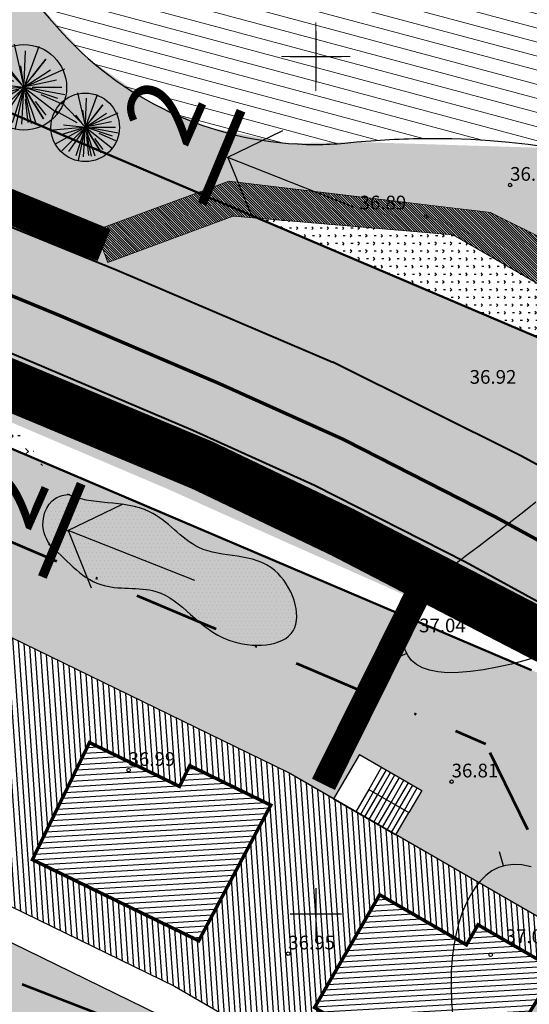
# Model space of a CAD drawing. Units: metres. Extents: x 545155 to 545524, y 6584427 to 6585027.
# Drawn here: x 545333 to 545362, y 6584845 to 6584902 of the extents above; entities that cross this region are included whole.
import ezdxf
from ezdxf.enums import TextEntityAlignment as Align

# ---------------------------------------------------------------- set-up
doc = ezdxf.new("R2010")
doc.units = ezdxf.units.M
for name, pattern in [('DASHDOT', [1, 0.5, -0.25, 0, -0.25]), ('DASHEDX5', [1.875, 1.25, -0.625]), ('STYLE_19', [3.444882, 1.574803, -0.393701, 1.082677, -0.393701])]:
    doc.linetypes.add(name, pattern=pattern)
doc.layers.get('0').update_dxf_attribs({"linetype": 'CONTINUOUS'})
for name, color, linetype in [('+majaEkorrus', 252, 'CONTINUOUS'), ('+muru', 105, 'CONTINUOUS'), ('+PUUD', 86, 'CONTINUOUS'), ('+soidutee', 8, 'CONTINUOUS'), ('+tee', 7, 'CONTINUOUS'), ('+uus', 7, 'CONTINUOUS'), ('0_vesi', 142, 'CONTINUOUS'), ('eh.õiguskastid', 7, 'CONTINUOUS'), ('HORISONTAALID', 1, 'CONTINUOUS'), ('KORGUSED', 30, 'CONTINUOUS'), ('PIIR', 1, 'CONTINUOUS'), ('RISTID', 7, 'CONTINUOUS'), ('TEED', 7, 'CONTINUOUS')]:
    doc.layers.add(name, color=color, linetype=linetype)
for name, color, linetype, lineweight in [('00 jalgtee', 53, 'CONTINUOUS', 5), ('00 vesi', 140, 'CONTINUOUS', 30), ('EH-KEELUALA', 7, 'DASHDOT', 53), ('maantee kaitsevöönd', 203, 'STYLE_19', 15), ('planeeritav krundi piir', 1, 'CONTINUOUS', 50), ('vork', 7, 'CONTINUOUS', 5)]:
    doc.layers.add(name, color=color, linetype=linetype, lineweight=lineweight)
doc.styles.add('ITALICC', font='italicc.shx', dxfattribs={"height": 0.8})
doc.styles.add('SWISL', font='swissl.ttf')
pattern_1 = [(180, (0, 0), (-0.4490125, -0.4490125), [0.1190625, -0.7789625]), (135, (0, 0), (-0.449012806053, -0.449012806053), [0.1190625, -0.5159375]), (225, (0, 0), (0.449012806053, -0.449012806053), [0.1190625, -0.5159375])]
pattern_2 = [(183.31774105, (0, 0), (0.018374725282, -0.316967852425), [])]

# ---------------------------------------------------------------- blocks, each defined once
blk = doc.blocks.new('rist')
for p, q in [((0, 3), (0, -3)), ((-3, 0), (3, 0))]:
    blk.add_line(p, q)
blk = doc.blocks.new('*U32')
for p, q in [((200, -74.26), (200, -78.261)), ((198, -76.261), (202, -76.261))]:
    blk.add_line(p, q)
blk = doc.blocks.new('PUU')
at = {"layer": '+PUUD'}
for p, q in [((545422.385, 6584592.245), (545422.614, 6584591.24)), ((545422.617, 6584591.331), (545422.649, 6584592.086)), ((545422.614, 6584591.24), (545421.908, 6584591.981)), ((545422.614, 6584591.24), (545423.125, 6584591.893)), ((545423.125, 6584591.893), (545422.806, 6584591.486)), ((545421.749, 6584591.716), (545422.366, 6584591.377)), ((545422.562, 6584591.304), (545422.332, 6584591.593)), ((545422.588, 6584591.418), (545422.543, 6584591.734)), ((545422.614, 6584591.24), (545423.231, 6584591.646)), ((545422.706, 6584591.281), (545423.566, 6584591.663)), ((545423.372, 6584591.399), (545422.614, 6584591.24)), ((545422.541, 6584591.233), (545421.679, 6584591.152)), ((545422.497, 6584591.175), (545421.732, 6584590.747)), ((545421.909, 6584591.028), (545422.614, 6584591.24)), ((545421.926, 6584590.553), (545422.577, 6584591.203)), ((545421.979, 6584591.31), (545422.614, 6584591.24)), ((545422.575, 6584591.185), (545422.12, 6584590.535)), ((545422.349, 6584590.411), (545422.614, 6584591.24)), ((545422.418, 6584590.273), (545422.602, 6584591.152)), ((545422.561, 6584590.376), (545422.61, 6584591.185)), ((545423.407, 6584590.975), (545422.614, 6584591.24)), ((545422.614, 6584591.24), (545423.407, 6584590.623)), ((545422.614, 6584591.24), (545423.072, 6584590.499)), ((545423.072, 6584590.499), (545422.614, 6584591.24)), ((545422.79, 6584590.393), (545422.626, 6584591.18)), ((545422.896, 6584590.393), (545422.659, 6584591.106)), ((545423.566, 6584591.064), (545422.685, 6584591.227)), ((545422.802, 6584591.24), (545423.495, 6584591.24)), ((545422.643, 6584590.96), (545422.702, 6584590.411)), ((545422.876, 6584590.906), (545423.125, 6584590.587)), ((545423.006, 6584591.067), (545423.495, 6584590.852))]:
    blk.add_line(p, q, dxfattribs=at)
at = {"layer": '+PUUD', "linetype": 'Continuous'}
blk.add_line((545422.958, 6584592.185), (545422.608, 6584591.235), dxfattribs=at)
blk.add_circle((545422.608, 6584591.235), 1, dxfattribs=at)
blk = doc.blocks.new('g11')
at = {"layer": '+majaEkorrus', "ltscale": 5}
h = blk.add_hatch(dxfattribs=at)
h.set_pattern_fill('LINE', color=253, scale=0.1, angle=274, style=0)
h.set_pattern_definition([(274, (0, 0), (0.316726585957, 0.022147680414), [])])
h.paths.add_polyline_path([(545496.664, 6585597.83), (545495.15, 6585596.221), (545497.898, 6585594.634), (545499.038, 6585596.459)])
h.paths.add_polyline_path([(545488.846, 6585589.526), (545486.733, 6585587.282), (545491.562, 6585584.494), (545493.152, 6585587.04)])
h.paths.add_polyline_path([(545483.802, 6585592.438), (545487.602, 6585599.02), (545492.664, 6585596.098), (545493.339, 6585597.267), (545495.15, 6585596.221), (545496.664, 6585597.83), (545482.265, 6585606.143), (545464.857, 6585614.633), (545462.764, 6585615.479), (545461.505, 6585613.669), (545463.976, 6585612.67), (545460.342, 6585604.486), (545456.264, 6585606.133), (545454.507, 6585603.608), (545459.118, 6585601.745), (545475.641, 6585593.686), (545486.733, 6585587.282), (545488.846, 6585589.526)])
h.paths.add_polyline_path([(545477.05, 6585596.336), (545467.346, 6585601.069), (545470.678, 6585607.9), (545475.931, 6585605.338), (545476.523, 6585606.551), (545481.25, 6585604.246)], flags=16)
h = blk.add_hatch(dxfattribs=at)
h.set_pattern_fill('LINE', color=252, scale=0.1, angle=-176.68226, style=0)
h.set_pattern_definition(pattern_2)
h.paths.add_polyline_path([(545476.523, 6585606.551), (545481.25, 6585604.246), (545477.05, 6585596.336), (545467.346, 6585601.069), (545470.678, 6585607.9), (545475.931, 6585605.338)])
h = blk.add_hatch(dxfattribs=at)
h.set_pattern_fill('LINE', color=252, scale=0.1, angle=-176.68226, style=0)
h.set_pattern_definition(pattern_2)
h.paths.add_polyline_path([(545497.893, 6585594.637), (545495.15, 6585596.221), (545488.846, 6585589.526), (545493.152, 6585587.04)])
h.paths.add_polyline_path([(545487.602, 6585599.02), (545483.802, 6585592.438), (545488.846, 6585589.526), (545495.15, 6585596.221), (545493.339, 6585597.267), (545492.664, 6585596.098)])
at = {"layer": '+majaEkorrus', "color": 7, "ltscale": 5}
for p, q in [((545482.265, 6585606.143), (545464.857, 6585614.633)), ((545486.418, 6585607.209), (545484.918, 6585604.611)), ((545499.038, 6585596.459), (545482.265, 6585606.143)), ((545486.967, 6585605.16), (545489.305, 6585603.81)), ((545484.917, 6585604.611), (545488.555, 6585602.511)), ((545484.918, 6585604.611), (545488.555, 6585602.511)), ((545459.118, 6585601.745), (545475.641, 6585593.686)), ((545475.641, 6585593.686), (545491.562, 6585584.494))]:
    blk.add_line(p, q, dxfattribs=at)
at = {"layer": '+majaEkorrus', "color": 7, "lineweight": -3, "ltscale": 2.5}
blk.add_line((545470.678, 6585607.9), (545469.012, 6585604.485), dxfattribs=at)
at = {"layer": '+majaEkorrus', "color": 7}
for p, q in [((545486.418, 6585607.209), (545490.055, 6585605.109)), ((545487.717, 6585606.459), (545486.967, 6585605.16)), ((545487.977, 6585606.309), (545487.227, 6585605.01)), ((545487.487, 6585604.86), (545488.236, 6585606.159)), ((545487.746, 6585604.71), (545488.496, 6585606.009)), ((545488.006, 6585604.56), (545488.756, 6585605.859)), ((545488.266, 6585604.41), (545489.016, 6585605.709)), ((545486.967, 6585605.16), (545486.217, 6585603.861)), ((545488.526, 6585604.26), (545489.276, 6585605.559)), ((545488.786, 6585604.11), (545489.536, 6585605.409)), ((545489.045, 6585603.96), (545489.795, 6585605.259)), ((545490.055, 6585605.109), (545489.305, 6585603.81)), ((545487.227, 6585605.01), (545486.477, 6585603.711)), ((545486.737, 6585603.561), (545487.487, 6585604.86)), ((545486.996, 6585603.411), (545487.746, 6585604.71)), ((545487.256, 6585603.261), (545488.006, 6585604.56)), ((545487.516, 6585603.111), (545488.266, 6585604.41)), ((545487.776, 6585602.961), (545488.526, 6585604.26)), ((545488.036, 6585602.811), (545488.786, 6585604.11)), ((545488.295, 6585602.661), (545489.045, 6585603.96)), ((545488.555, 6585602.511), (545489.305, 6585603.81))]:
    blk.add_line(p, q, dxfattribs=at)
at = {"layer": '+majaEkorrus', "color": 7, "ltscale": 2.5}
for p, q in [((545486.217, 6585603.861), (545482.265, 6585606.143)), ((545458.345, 6585600.008), (545474.748, 6585592.007))]:
    blk.add_line(p, q, dxfattribs=at)
at = {"layer": '+majaEkorrus', "color": 7, "ltscale": 2.5, "const_width": 0.2}
for points in [[(545476.523, 6585606.551), (545481.25, 6585604.246), (545477.05, 6585596.336), (545467.346, 6585601.069), (545470.678, 6585607.9), (545475.931, 6585605.338), (545476.523, 6585606.551)], [(545493.339, 6585597.267), (545497.893, 6585594.637), (545493.152, 6585587.04), (545483.802, 6585592.438), (545487.602, 6585599.02), (545492.664, 6585596.098), (545493.339, 6585597.267)]]:
    blk.add_lwpolyline(points, close=True, dxfattribs=at)

msp = doc.modelspace()

# ---------------------------------------------------------------- hatches: boundary and pattern name
at = {"layer": '+muru', "ltscale": 2.5}
h = msp.add_hatch(dxfattribs=at)
h.set_pattern_fill('GRASS', color=256, scale=0.025, angle=90, style=0)
h.set_pattern_definition(pattern_1)
h.paths.add_polyline_path([(545377.278, 6584890.458), (545369.685, 6584893.406), (545364.13, 6584894.651), (545352.376, 6584895.022), (545348.318, 6584894.946), (545343.742, 6584895.874), (545340.362, 6584897.34), (545336.754, 6584899.872), (545333.153, 6584903.783), (545329.627, 6584908.385), (545317.4, 6584901.971), (545329.172, 6584897.994), (545343.269, 6584891.996), (545344.927, 6584892.731), (545354.441, 6584891.59), (545360.2, 6584890.9), (545366.424, 6584887.805), (545375.047, 6584883.517), (545378.3, 6584881.9), (545380.426, 6584876.384), (545395.794, 6584869.646), (545397.024, 6584877.641), (545391.34, 6584880.241), (545388.968, 6584882.226), (545386.683, 6584884.293), (545381.733, 6584887.944)])
h = msp.add_hatch(dxfattribs=at)
h.set_pattern_fill('GRASS', color=256, scale=0.025, angle=90, style=0)
h.set_pattern_definition(pattern_1)
h.paths.add_polyline_path([(545375.828, 6584878.142), (545346.596, 6584890.58), (545345.2, 6584890.7), (545337.863, 6584888), (545337.468, 6584889.074), (545327.525, 6584893.164), (545315.291, 6584898.03), (545314.232, 6584897.371), (545338.42, 6584887.539), (545351.001, 6584882.185), (545361.993, 6584876.694), (545368.732, 6584873.017), (545371.576, 6584871.466), (545373.735, 6584870.109), (545376.179, 6584868.067), (545376.607, 6584867.572), (545379.466, 6584871.841)])
h.paths.add_polyline_path([(545330.158, 6584897.575, -0.816672), (545328.1, 6584897.994, -0.081512), (545328.156, 6584898.337), (545320.138, 6584901.042), (545315.291, 6584898.03), (545327.525, 6584893.164), (545337.468, 6584889.074), (545337.172, 6584889.877), (545343.112, 6584892.063)])
h.paths.add_polyline_path([(545320.138, 6584901.042), (545318.413, 6584901.623, -0.457413), (545316.909, 6584901.018), (545313.191, 6584898.865), (545315.291, 6584898.03)])
h.paths.add_polyline_path([(545302.128, 6584892.456), (545298.273, 6584890.223, -0.116441), (545298.386, 6584889.744, -0.081512), (545298.33, 6584889.401), (545300.204, 6584888.769), (545304.099, 6584891.12)])
h.paths.add_polyline_path([(545306.907, 6584892.819), (545306.717, 6584892.701), (545300.204, 6584888.769), (545319.743, 6584882.178), (545320.229, 6584883.414), (545321.672, 6584887.029), (545321.612, 6584887.054)])
h.paths.add_polyline_path([(545321.672, 6584887.029), (545320.357, 6584883.733), (545341.382, 6584874.769), (545348.406, 6584871.611), (545363.592, 6584864.867, -0.290763), (545364.549, 6584864.231, -0.099223), (545370.293, 6584858.146), (545372.568, 6584861.542), (545371.256, 6584863.058), (545369.61, 6584864.434), (545368.034, 6584865.424), (545365.379, 6584866.872), (545358.726, 6584870.503), (545349.928, 6584874.992), (545342.822, 6584878.188), (545333.501, 6584882.162)])
h.paths.add_polyline_path([(545364.549, 6584864.231, -0.104972), (545364.642, 6584863.796, -0.285667), (545364.044, 6584862.835), (545368.023, 6584854.757), (545370.293, 6584858.146, 0.099223)])
h.paths.add_polyline_path([(545309.36, 6584897.765), (545314.316, 6584900.721), (545315.494, 6584898.747), (545310.538, 6584895.791)], flags=9)
h = msp.add_hatch(dxfattribs=at)
h.set_pattern_fill('GRASS', color=256, scale=0.025, angle=90, style=0)
h.set_pattern_definition(pattern_1)
h.paths.add_polyline_path([(545358.012, 6584889.6), (545346.596, 6584890.58), (545375.828, 6584878.142), (545374.813, 6584879.9)])
h = msp.add_hatch(dxfattribs=at)
h.set_pattern_fill('GRASS', color=256, scale=0.025, angle=90, style=0)
h.set_pattern_definition(pattern_1)
h.paths.add_polyline_path([(545317.073, 6584875.578), (545321.979, 6584873.597), (545320.855, 6584870.815), (545330.982, 6584866.724), (545348.39, 6584858.233), (545351.043, 6584856.701), (545352.543, 6584859.299), (545356.18, 6584857.199), (545355.43, 6584855.9), (545354.68, 6584854.601), (545365.163, 6584848.549), (545364.311, 6584847.186), (545371.735, 6584844.789), (545372.02, 6584846.644), (545363.57, 6584863.796), (545322.762, 6584881.16), (545297.295, 6584889.75), (545274.787, 6584876.088), (545291.907, 6584870.561), (545294.603, 6584879.964), (545313.024, 6584873.979), (545315.949, 6584872.797)])
h = msp.add_hatch(dxfattribs=at)
h.set_pattern_fill('GRASS', color=256, scale=0.05, angle=90, style=0)
h.set_pattern_definition([(180, (0, 0), (-0.898025, -0.898025), [0.238125, -1.557925]), (135, (0, 0), (-0.8980256121, -0.8980256121), [0.238125, -1.031875]), (225, (0, 0), (0.8980256121, -0.8980256121), [0.238125, -1.031875])])
edge = h.paths.add_edge_path()
edge.add_spline(control_points=[(545327.817, 6584878.777), (545327.9, 6584878.818), (545329.625, 6584879.581), (545332.619, 6584878.671), (545333.833, 6584876.547), (545334.061, 6584876.149)], knot_values=[47.400161, 47.400161, 47.400161, 47.400161, 47.681669, 53.137463, 54.454665, 54.454665, 54.454665, 54.454665], degree=3, periodic=0)
edge.add_line((545328.094, 6584878.891), (545333.904, 6584876.419))
h = msp.add_hatch(dxfattribs=at)
h.set_pattern_fill('GRASS', color=256, scale=0.025, angle=90, style=0)
h.set_pattern_definition(pattern_1)
h.paths.add_polyline_path([(545366.341, 6584837.607), (545366.438, 6584835.467), (545366.605, 6584831.815), (545366.665, 6584830.483), (545367.499, 6584827.502), (545368.888, 6584826.286), (545371.735, 6584844.789), (545364.311, 6584847.186), (545362.512, 6584844.306), (545363.743, 6584843.207), (545364.623, 6584842.229), (545365.222, 6584841.396)])
h.paths.add_polyline_path([(545340.874, 6584844.097), (545324.47, 6584852.098), (545307.548, 6584858.935), (545290.19, 6584864.575), (545290.714, 6584866.402), (545291.907, 6584870.561), (545274.787, 6584876.088), (545260.416, 6584867.364), (545264.376, 6584863.738), (545343.375, 6584833.238), (545367.639, 6584818.169), (545367.875, 6584819.704), (545363.981, 6584821.795), (545362.566, 6584822.851), (545361.552, 6584824.209), (545360.91, 6584826.048), (545360.767, 6584828.119), (545360.599, 6584831.796), (545360.419, 6584835.755), (545360.347, 6584837.342), (545359.973, 6584838.418), (545359.363, 6584839.268), (545357.687, 6584836.584), (545356.679, 6584834.972)])
h.paths.add_polyline_path([(545264.376, 6584863.738), (545260.416, 6584867.364), (545258.304, 6584866.083)])
at = {"layer": '+PUUD', "ltscale": 2.5}
h = msp.add_hatch(dxfattribs=at)
h.set_pattern_fill('DOTS', color=256, scale=0.15, style=0)
edge = h.paths.add_edge_path()
edge.add_spline(control_points=[(545334.407, 6584871.571), (545335.382, 6584870.752), (545337.027, 6584868.613), (545341.64, 6584869.441), (545343.793, 6584865.349), (545349.897, 6584865.639), (545347.811, 6584871.374), (545343.135, 6584870.451), (545340.342, 6584874.405), (545336.813, 6584873.812), (545335.517, 6584874.481)], knot_values=[12.179508, 12.179508, 12.179508, 12.179508, 15.982221, 19.222223, 24.345439, 28.142227, 31.809782, 36.449629, 40.007644, 44.820137, 44.820137, 44.820137, 44.820137], degree=3, periodic=0)
edge.add_spline(control_points=[(545335.517, 6584874.481), (545335.294, 6584874.471), (545334.256, 6584874.372), (545333.78, 6584872.572), (545334.295, 6584871.719), (545334.407, 6584871.571)], knot_values=[0.577971, 0.577971, 0.577971, 0.577971, 1.22447, 3.650192, 4.207701, 4.207701, 4.207701, 4.207701], degree=3, periodic=0)
edge.add_line((545334.331, 6584873.824), (545334.179, 6584873.498))
edge.add_spline(control_points=[(545335.517, 6584874.481), (545335.294, 6584874.471), (545334.256, 6584874.372), (545333.78, 6584872.572), (545334.295, 6584871.719), (545334.407, 6584871.571)], knot_values=[0.577971, 0.577971, 0.577971, 0.577971, 1.22447, 3.650192, 4.207701, 4.207701, 4.207701, 4.207701], degree=3, periodic=0)
h = msp.add_hatch(dxfattribs=at)
h.set_pattern_fill('DOTS', color=256, scale=0.15, style=0)
edge = h.paths.add_edge_path()
edge.add_line((545312.071, 6584847.122), (545308.307, 6584842.16))
edge.add_spline(control_points=[(545308.307, 6584842.16), (545309.025, 6584841.729), (545310.959, 6584840.182), (545312.607, 6584836.075), (545318.048, 6584836.696), (545320.499, 6584831.893), (545325.068, 6584828.508), (545330.988, 6584827.381), (545336.827, 6584826.151), (545341.99, 6584828.368), (545346.937, 6584832.333), (545343.566, 6584838.008), (545338.455, 6584841.741), (545331.336, 6584838.27), (545328.52, 6584845.567), (545319.99, 6584842.944), (545315.545, 6584846.58), (545312.636, 6584847.867)], knot_values=[19.564943, 19.564943, 19.564943, 19.564943, 22.05892, 26.922294, 30.974924, 35.69844, 41.392707, 47.65992, 53.706295, 58.491683, 64.868064, 68.434643, 76.231054, 81.987, 86.872299, 94.081865, 103.402364, 103.402364, 103.402364, 103.402364], degree=3, periodic=0)
edge.add_line((545345.499, 6584832.264), (545312.071, 6584847.122))
at = {"layer": '+soidutee', "ltscale": 2.5}
h = msp.add_hatch(color=256, dxfattribs=at)
h.paths.add_polyline_path([(545314.232, 6584897.371), (545310.214, 6584894.874), (545322.828, 6584889.928), (545324.184, 6584893.326)])
h.paths.add_polyline_path([(545310.214, 6584894.874), (545306.907, 6584892.819), (545321.612, 6584887.054), (545321.672, 6584887.029), (545322.828, 6584889.928)])
h.paths.add_polyline_path([(545324.184, 6584893.326), (545322.828, 6584889.928), (545323.067, 6584889.835), (545335.004, 6584884.924), (545344.376, 6584880.928), (545351.592, 6584877.682), (545360.51, 6584873.132), (545367.206, 6584869.478), (545369.955, 6584867.978), (545371.823, 6584866.805), (545373.868, 6584865.096), (545374.477, 6584864.392), (545376.607, 6584867.572), (545376.179, 6584868.067), (545373.735, 6584870.109), (545371.576, 6584871.466), (545368.732, 6584873.017), (545361.993, 6584876.694), (545351.001, 6584882.185), (545338.42, 6584887.539)])
h.paths.add_polyline_path([(545323.067, 6584889.835), (545322.828, 6584889.928), (545321.672, 6584887.029), (545333.501, 6584882.162), (545342.822, 6584878.188), (545349.928, 6584874.992), (545358.726, 6584870.503), (545365.379, 6584866.872), (545368.034, 6584865.424), (545369.61, 6584864.434), (545371.256, 6584863.058), (545372.568, 6584861.542), (545374.477, 6584864.392), (545373.868, 6584865.096), (545371.823, 6584866.805), (545369.955, 6584867.978), (545367.206, 6584869.478), (545360.51, 6584873.132), (545351.592, 6584877.682), (545344.376, 6584880.928), (545335.004, 6584884.924)])
at = {"layer": '00 jalgtee', "linetype": 'Continuous', "lineweight": 5}
h = msp.add_hatch(dxfattribs=at)
h.set_pattern_fill('HUL', color=53, style=0, pattern_type=2)
h.set_pattern_definition([(315, (0, 0), (0.0707106781187, 0.0707106781187), [])])
h.paths.add_polyline_path([(545393.889, 6584857.314), (545381.416, 6584868.464), (545374.813, 6584879.9), (545358.012, 6584889.6), (545345.2, 6584890.7), (545345.198, 6584890.717), (545345.185, 6584890.694), (545337.863, 6584888), (545337.172, 6584889.877), (545344.927, 6584892.731), (545360.2, 6584890.9), (545378.3, 6584881.9), (545382.987, 6584869.742), (545394.372, 6584860.392)])
at = {"layer": '00 vesi', "linetype": 'Continuous', "lineweight": 5}
h = msp.add_hatch(dxfattribs=at)
h.set_pattern_fill('LINE', color=140, scale=0.25, angle=345, style=0)
edge = h.paths.add_edge_path()
edge.add_arc((545356.806, 6584848.972), 46.262, 45.9557, 89.99999, ccw=False)
edge.add_arc((545356.858, 6584849.026), 46.187, 45.43116, 45.9557, ccw=False)
edge.add_arc((545401.342, 6584894.6), 17.5, 226.38435, 270)
edge.add_arc((545401.342, 6584894.6), 17.5, 270, 360)
edge.add_arc((545401.342, 6584894.6), 17.5, 0, 35.94729)
edge.add_line((545415.51, 6584904.873), (545415.51, 6584904.873))
edge.add_arc((545429.444, 6584920.129), 20.662, 180, 227.59214, ccw=False)
edge.add_arc((545429.444, 6584920.129), 20.662, 140.39985, 180, ccw=False)
edge.add_arc((545393.43, 6584948.172), 24.999, 323.49508, 360)
edge.add_arc((545393.43, 6584948.172), 24.999, 0, 31.39185)
edge.add_line((545414.769, 6584961.193), (545414.771, 6584961.195))
edge.add_line((545414.771, 6584961.195), (545414.769, 6584961.194))
edge.add_arc((545393.43, 6584948.172), 24.999, 31.39329, 90)
edge.add_arc((545393.43, 6584948.194), 24.977, 90, 109.61222)
edge.add_line((545385.046, 6584971.721), (545384.8, 6584971.634))
edge.add_arc((545393.43, 6584948.172), 24.999, 110.19403, 114.13059)
edge.add_arc((545376.329, 6584990.155), 20.366, 270, 289.7461, ccw=False)
edge.add_arc((545376.329, 6584990.155), 20.366, 232.74604, 270, ccw=False)
edge.add_arc((545352.317, 6584957.711), 20, 54.25549, 90)
edge.add_arc((545352.317, 6584957.712), 20, 90, 131.23297)
edge.add_line((545339.134, 6584972.752), (545339.134, 6584972.752))
edge.add_arc((545372.09, 6584935.15), 50, 131.23238, 180)
edge.add_arc((545372.09, 6584935.15), 50, 180, 222.51283)
edge.add_arc((545349.976, 6584914.877), 20, 222.5128, 270)
edge.add_arc((545349.976, 6584914.874), 19.996, 270, 274.94498)
edge.add_arc((545356.813, 6584848.893), 46.341, 95.4967, 96.33524, ccw=False)
edge.add_line((545352.374, 6584895.022), (545352.376, 6584895.022))
edge.add_line((545352.376, 6584895.022), (545352.376, 6584895.022))
edge.add_arc((545356.806, 6584848.975), 46.259, 90, 95.49548, ccw=False)
edge = h.paths.add_edge_path(flags=16)
edge.add_arc((545372.09, 6584935.15), 10, -90, 0, ccw=False)
edge.add_arc((545372.09, 6584935.15), 10, 180, 270, ccw=False)
edge.add_arc((545372.09, 6584935.15), 10, 136.99851, 180, ccw=False)
edge.add_arc((545372.09, 6584935.15), 10, 92.50435, 136.99851, ccw=False)
edge.add_arc((545371.649, 6584945.23), 0.0894, 272.50983, 272.76361)
edge.add_arc((545372.063, 6584935.787), 9.362, 92.14963, 92.50732, ccw=False)
edge.add_arc((545371.668, 6584946.296), 1.154, 272.17517, 272.39514)
edge.add_arc((545372.048, 6584936.302), 8.847, 91.7937, 92.1468, ccw=False)
edge.add_arc((545371.69, 6584947.66), 2.516, 271.84053, 272.02666)
edge.add_arc((545372.039, 6584936.82), 8.33, 91.43676, 91.78728, ccw=False)
edge.add_arc((545371.715, 6584949.498), 4.352, 271.50589, 271.65818)
edge.add_arc((545372.037, 6584937.304), 7.845, 91.07887, 91.42872, ccw=False)
edge.add_arc((545371.746, 6584952.144), 6.998, 271.17124, 271.2897)
edge.add_arc((545372.043, 6584937.682), 7.468, 90.72008, 91.07106, ccw=False)
edge.add_arc((545371.787, 6584956.303), 11.155, 270.8366, 270.92121)
edge.add_arc((545372.059, 6584937.705), 7.445, 90.36044, 90.71424, ccw=False)
edge.add_arc((545371.853, 6584963.328), 18.179, 270.50196, 270.55273)
edge.add_arc((545372.09, 6584935.242), 9.908, 90, 90.35823, ccw=False)
edge.add_arc((545372.09, 6584935.15), 10, 0, 90, ccw=False)

# ---------------------------------------------------------------- linework, layer by layer
at = {"layer": '+PUUD', "ltscale": 2.5}
for points in [[(545334.792, 6584871.134), (545334.117, 6584872.39), (545334.791, 6584874.227), (545335.659, 6584874.486)], [(545289.806, 6584846.132), (545292.835, 6584847.418), (545297.105, 6584845.747), (545303.692, 6584843.854), (545310.236, 6584840.553), (545313.399, 6584836.859), (545317.351, 6584835.959), (545320.558, 6584832.492), (545325.06, 6584829.005), (545331.101, 6584827.338), (545337.118, 6584826.738), (545341.586, 6584828.451), (545345.73, 6584833.297), (545344.248, 6584836.541), (545337.453, 6584840.364), (545331.711, 6584839.965), (545328.412, 6584843.568), (545321.238, 6584844.279), (545312.627, 6584847.871), (545302.607, 6584852.686), (545299.513, 6584856.13), (545292.815, 6584856.865), (545289.32, 6584861.253)]]:
    msp.add_spline(points, degree=3, dxfattribs=at)
msp.add_open_spline([(545334.407, 6584871.571), (545335.382, 6584870.752), (545337.027, 6584868.613), (545341.64, 6584869.441), (545343.793, 6584865.349), (545349.897, 6584865.639), (545347.811, 6584871.374), (545343.135, 6584870.451), (545340.342, 6584874.405), (545336.813, 6584873.812), (545335.517, 6584874.481)], degree=3, knots=[12.179508, 12.179508, 12.179508, 12.179508, 15.982221, 19.222223, 24.345439, 28.142227, 31.809782, 36.449629, 40.007644, 44.820137, 44.820137, 44.820137, 44.820137], dxfattribs=at)
at = {"layer": '+tee', "lineweight": 40, "ltscale": 2.5}
msp.add_lwpolyline([(545367.7, 6584716.405), (545371.338, 6584740.419, 0.065423), (545371.4, 6584743.545), (545370.058, 6584755.582, -0.065462), (545370.12, 6584758.71), (545376.874, 6584803.246), (545378.23, 6584812.448), (545381.645, 6584841.275), (545382.593, 6584850.668), (545382.572, 6584854.996), (545381.751, 6584858.956), (545380.345, 6584862.421), (545378.604, 6584865.265), (545376.179, 6584868.067), (545373.735, 6584870.109), (545371.576, 6584871.466), (545368.732, 6584873.017), (545361.993, 6584876.694), (545351.001, 6584882.185)], format="xyb", dxfattribs=at)
at = {"layer": '00 jalgtee', "color": 53, "linetype": 'Continuous', "lineweight": 5, "const_width": 2}
msp.add_lwpolyline([(545309.665, 6584900.267), (545327.525, 6584893.164), (545337.653, 6584888.997)], dxfattribs=at)
at = {"layer": '00 jalgtee'}
msp.add_lwpolyline([(545393.889, 6584857.314), (545381.416, 6584868.464), (545374.813, 6584879.9), (545358.012, 6584889.6), (545345.2, 6584890.7), (545345.198, 6584890.717), (545345.185, 6584890.694), (545337.863, 6584888), (545337.172, 6584889.877), (545344.927, 6584892.731), (545360.2, 6584890.9), (545378.3, 6584881.9), (545382.987, 6584869.742), (545394.372, 6584860.392)], close=True, dxfattribs=at)
at = {"layer": '00 vesi', "flags": 128}
msp.add_lwpolyline([(545414.769, 6584961.194, 0.261444), (545393.43, 6584973.17, 0.085784), (545385.046, 6584971.721), (545384.8, 6584971.634, 0.017178), (545383.21, 6584970.986, -0.086372), (545376.329, 6584969.788, -0.163998), (545364, 6584973.944, 0.157242), (545352.317, 6584977.711, 0.181879), (545339.134, 6584972.752), (545339.134, 6584972.752, 0.21606), (545322.09, 6584935.15, 0.187655), (545335.234, 6584901.362, 0.210219), (545349.976, 6584894.877, 0.02158), (545351.7, 6584894.952, -0.003659), (545352.374, 6584895.022), (545352.376, 6584895.022), (545352.376, 6584895.022, -0.023983), (545356.806, 6584895.234, -0.194581), (545388.968, 6584882.226, -0.002289), (545389.271, 6584881.93, 0.19264), (545401.342, 6584877.1, 0.414214)], format="xyb", dxfattribs=at)
at = {"layer": '0_vesi', "color": 40, "ltscale": 5, "const_width": 3}
msp.add_lwpolyline([(545321.069, 6584885.474), (545343.391, 6584876.164), (545351.554, 6584872.261), (545367.567, 6584863.971, -0.278164), (545373.908, 6584849.95), (545371.361, 6584828.48), (545370.397, 6584819.208), (545368.152, 6584802.834), (545361.224, 6584758.361), (545362.726, 6584743.047)], format="xyb", dxfattribs=at)
at = {"layer": '0_vesi', "color": 40, "ltscale": 5, "const_width": 1.5}
msp.add_lwpolyline([(545350.451, 6584857.551), (545356.482, 6584869.709)], dxfattribs=at)
at = {"layer": 'EH-KEELUALA', "ltscale": 10}
for p, q in [((545320.981, 6584876.484, 0), (545359.905, 6584859.922, 0)), ((545346.957, 6584840.431, 0), (545275.202, 6584868.134, 0)), ((545366.839, 6584845.847, 0), (545359.905, 6584859.922, 0))]:
    msp.add_line(p, q, dxfattribs=at)
at = {"layer": 'eh.õiguskastid', "linetype": 'Continuous', "ltscale": 2}
for p, q in [((545344.832, 6584894.11), (545348.087, 6584895.684)), ((545352.268, 6584891.195), (545344.878, 6584894.126)), ((545344.878, 6584894.126), (545346.226, 6584890.771)), ((545335.509, 6584872.349), (545338.764, 6584873.923)), ((545342.945, 6584869.434), (545335.556, 6584872.365)), ((545335.556, 6584872.365), (545336.903, 6584869.01))]:
    msp.add_line(p, q, dxfattribs=at)
at = {"layer": 'eh.õiguskastid', "color": 0, "ltscale": 2, "const_width": 0.54}
for points in [[(545345.641, 6584896.847), (545343.377, 6584891.408)], [(545336.318, 6584875.086), (545334.054, 6584869.647)]]:
    msp.add_lwpolyline(points, dxfattribs=at)
at = {"layer": 'HORISONTAALID', "linetype": 'DASHEDX5', "ltscale": 2.5}
for p, q in [((545355.316, 6584865.184), (545354.403, 6584864.789)), ((545360.956, 6584852.792), (545360.723, 6584853.607))]:
    msp.add_line(p, q, dxfattribs=at)
at = {"layer": 'HORISONTAALID', "ltscale": 2.5}
for points in [[(545363.136, 6584865.04), (545362.275, 6584864.789), (545361.423, 6584864.568), (545360.592, 6584864.382), (545359.793, 6584864.234), (545359.036, 6584864.129), (545358.333, 6584864.071), (545357.695, 6584864.063), (545357.13, 6584864.109), (545356.639, 6584864.207), (545356.221, 6584864.353), (545355.874, 6584864.543), (545355.595, 6584864.775), (545355.384, 6584865.043), (545355.238, 6584865.346), (545355.156, 6584865.68), (545355.136, 6584866.04), (545355.175, 6584866.423), (545355.273, 6584866.824), (545355.426, 6584867.238), (545355.633, 6584867.662), (545355.89, 6584868.09), (545356.197, 6584868.518), (545356.551, 6584868.941), (545356.95, 6584869.358), (545357.391, 6584869.77), (545357.871, 6584870.182), (545358.39, 6584870.6), (545358.943, 6584871.028), (545359.528, 6584871.471), (545360.144, 6584871.933), (545360.786, 6584872.419), (545361.454, 6584872.933), (545362.139, 6584873.47), (545362.834, 6584874.026)], [(545362.56, 6584852.738), (545362.024, 6584852.85), (545361.528, 6584852.878), (545361.071, 6584852.827), (545360.652, 6584852.7), (545360.266, 6584852.502), (545359.912, 6584852.239), (545359.588, 6584851.912), (545359.291, 6584851.529), (545359.019, 6584851.091), (545358.769, 6584850.604), (545358.545, 6584850.068), (545358.349, 6584849.482), (545358.184, 6584848.845), (545358.053, 6584848.157), (545357.959, 6584847.418), (545357.905, 6584846.627), (545357.894, 6584845.783), (545357.928, 6584844.889), (545358.006, 6584843.949)]]:
    msp.add_lwpolyline(points, dxfattribs=at)
at = {"layer": 'KORGUSED', "ltscale": 0.5}
for centre in [(545361.337, 6584892.51), (545356.449, 6584890.674), (545354.721, 6584867.473), (545339.08, 6584858.377), (545357.924, 6584857.706), (545348.393, 6584847.673), (545360.201, 6584847.606)]:
    msp.add_circle(centre, 0.1, dxfattribs=at)
at = {"layer": 'maantee kaitsevöönd', "color": 0, "ltscale": 2.5, "const_width": 0.2, "elevation": 0}
msp.add_lwpolyline([(545373.563, 6584803.296), (545374.91, 6584812.443), (545378.316, 6584841.19), (545379.242, 6584850.369), (545379.224, 6584854.162), (545378.539, 6584857.467), (545377.36, 6584860.372), (545375.919, 6584862.725), (545373.868, 6584865.096), (545371.823, 6584866.805), (545369.955, 6584867.978), (545367.206, 6584869.478), (545360.51, 6584873.132), (545351.592, 6584877.682), (545344.376, 6584880.928), (545335.004, 6584884.924), (545323.067, 6584889.835), (545307.51, 6584895.934)], dxfattribs=at)
at = {"layer": 'PIIR', "ltscale": 2.5}
msp.add_line((545326.43, 6584892.64, 0), (545351.001, 6584882.185, 0), dxfattribs=at)
at = {"layer": 'planeeritav krundi piir'}
for p, q in [((545330.158, 6584897.575, 0), (545394.808, 6584870.066, 0)), ((545323.748, 6584880.74, 0), (545362.584, 6584864.216, 0)), ((545323.748, 6584880.74, 0), (545362.584, 6584864.216, 0)), ((545323.748, 6584880.74, 0), (545362.584, 6584864.216, 0))]:
    msp.add_line(p, q, dxfattribs=at)
at = {"layer": 'TEED', "lineweight": 40, "ltscale": 2.5}
for p, q in [((545311.623, 6584898.432, 0), (545338.42, 6584887.539, 0)), ((545338.42, 6584887.539, 0), (545351.001, 6584882.185, 0)), ((545333.501, 6584882.162), (545321.612, 6584887.054)), ((545342.822, 6584878.188), (545333.501, 6584882.162)), ((545349.928, 6584874.992), (545342.822, 6584878.188)), ((545358.726, 6584870.503), (545349.928, 6584874.992)), ((545365.379, 6584866.872), (545358.726, 6584870.503))]:
    msp.add_line(p, q, dxfattribs=at)

# ---------------------------------------------------------------- block references
at = {"layer": '+majaEkorrus'}
msp.add_blockref('g11', (-133.875, -747.91, 0), dxfattribs=at)
at = {"layer": '+uus'}
for p, xscale, yscale, zscale in [((-818223.554, -9876579.878), 2.5, 2.5, 2.5), ((-545508.666, -6584286.596), 2, 2, 2)]:
    msp.add_blockref('PUU', p, dxfattribs=dict(at, xscale=xscale, yscale=yscale, zscale=zscale))
at = {"layer": 'RISTID', "ltscale": 0.5, "xscale": 0.5, "yscale": 0.5, "zscale": 0.5}
for p in [(545350, 6584900), (545350, 6584850)]:
    msp.add_blockref('rist', p, dxfattribs=at)
at = {"layer": 'vork'}
msp.add_blockref('*U32', (545150, 6584976.261), dxfattribs=at)

# ---------------------------------------------------------------- texts
at = {"layer": 'eh.õiguskastid', "style": 'SWISL', "width": 0.99}
for p in [(545341.157, 6584896.822), (545331.992, 6584874.432)]:
    msp.add_text('2', height=4.2, rotation=66.26801, dxfattribs=at).set_placement(p, align=Align.MIDDLE_CENTER)
at = {"layer": 'KORGUSED', "ltscale": 0.5, "style": 'ITALICC'}
for s, p in [('36.88', (545361.337, 6584892.51)), ('36.89', (545352.556, 6584890.839)), ('36.92', (545358.979, 6584880.668)), ('37.04', (545356.025, 6584866.169)), ('36.99', (545339.08, 6584858.377)), ('36.81', (545357.924, 6584857.706)), ('36.95', (545348.393, 6584847.673)), ('37.05', (545361.073, 6584848.042))]:
    msp.add_text(s, height=0.8, dxfattribs=at).set_placement(p, align=Align.BOTTOM_LEFT)

doc.saveas('drawing.dxf')
